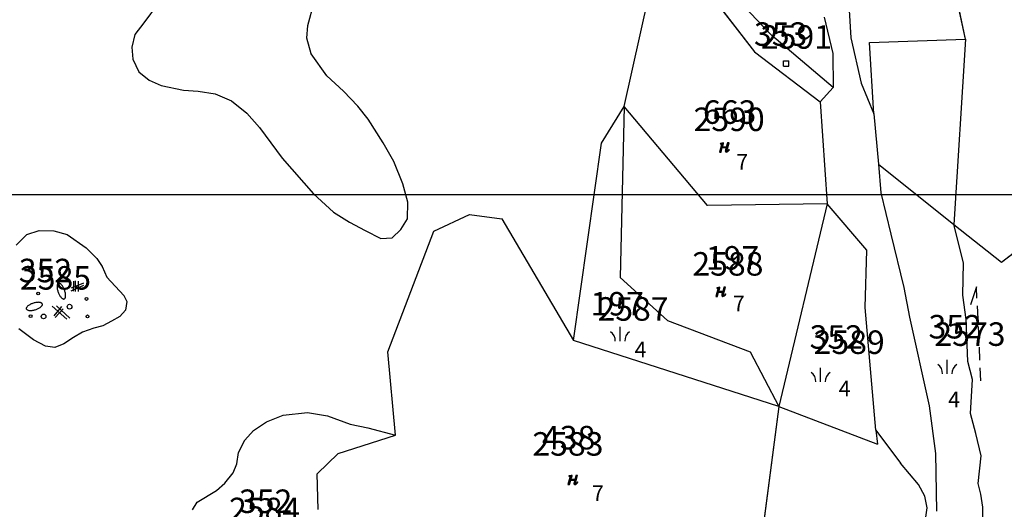
# Model space of a CAD drawing. Extents: x 616000 to 647500, y 622998 to 651250.
# Drawn here: x 625787 to 625945, y 634550 to 634628 of the extents above; entities that cross this region are included whole.
import ezdxf

# ---------------------------------------------------------------- set-up
doc = ezdxf.new("R2010")
doc.units = 0
doc.header["$MEASUREMENT"] = 0
for name, color, linetype in [('10', 7, 'CONTINUOUS'), ('11', 7, 'CONTINUOUS'), ('15', 7, 'CONTINUOUS'), ('16', 7, 'CONTINUOUS'), ('18', 7, 'CONTINUOUS'), ('19', 7, 'CONTINUOUS'), ('26', 7, 'CONTINUOUS'), ('43', 7, 'CONTINUOUS')]:
    doc.layers.add(name, color=color, linetype=linetype)
for name, color, linetype, lineweight in [('Level 11', 7, 'CONTINUOUS', 0), ('Level 15', 7, 'CONTINUOUS', 0), ('Level 16', 7, 'CONTINUOUS', 0), ('Level 18', 7, 'CONTINUOUS', 0), ('Level 19', 7, 'CONTINUOUS', 0), ('Level 43', 7, 'CONTINUOUS', 0)]:
    doc.layers.add(name, color=color, linetype=linetype, lineweight=lineweight)
doc.styles.add('ROMANS', font='ROMANS', dxfattribs={"height": 0.2})
doc.styles.add('Style-ENGINEERING', font='ENGINEERING.shx')
doc.styles.add('Style-STANDARD', font='STANDARD.shx')
doc.styles.add('txt', font='TXT', dxfattribs={"height": 0.2})

# ---------------------------------------------------------------- blocks, each defined once
blk = doc.blocks.new('VGT014')
at = {"layer": '26', "color": 5, "linetype": 'Continuous'}
for p, q in [((1.398, -0.01), (0, 0)), ((10, -0.075), (8.144, 0.665)), ((3.6, -0.027), (2.199, -0.015)), ((5.8, -0.043), (4.399, -0.032)), ((8, -0.06), (6.601, -0.05)), ((8.8, -0.065), (10, -0.075))]:
    blk.add_line(p, q, dxfattribs=at)
blk = doc.blocks.new('KU0160')
at = {"layer": '16', "color": 3, "linetype": 'Continuous'}
blk.add_line((0, -0.75), (0, 0.75), dxfattribs=at)
for centre, start, end in [((-1.75, -0.75), 0, 53.1301), ((1.75, -0.75), 126.8699, 180)]:
    blk.add_arc(centre, 1.25, start, end, dxfattribs=at)
blk = doc.blocks.new('KU0110')
at = {"layer": '16', "color": 3, "linetype": 'Continuous'}
blk.add_lwpolyline([(-0.322, 0.254), (-0.537, -0.512), (-0.368, -0.512), (-0.239, -0.042), (0.177, -0.042), (0.11, -0.28), (0.096, -0.351), (0.09, -0.401), (0.097, -0.451), (0.121, -0.485), (0.157, -0.506), (0.209, -0.512), (0.283, -0.496), (0.361, -0.447), (0.441, -0.365), (0.519, -0.261), (0.48, -0.235), (0.411, -0.331), (0.365, -0.387), (0.334, -0.41), (0.302, -0.419), (0.275, -0.406), (0.267, -0.37), (0.273, -0.336), (0.286, -0.276), (0.487, 0.457), (0.313, 0.457), (0.196, 0.016), (-0.218, 0.016), (-0.105, 0.405), (-0.095, 0.442), (-0.101, 0.452), (-0.118, 0.457), (-0.191, 0.44), (-0.264, 0.425), (-0.343, 0.413), (-0.437, 0.404), (-0.448, 0.366), (-0.379, 0.362), (-0.339, 0.352), (-0.316, 0.336), (-0.31, 0.31), (-0.312, 0.287)], close=True, dxfattribs=at)
blk = doc.blocks.new('KU0315')
at = {"layer": '16', "color": 30, "linetype": 'Continuous'}
for p, q in [((1.79, 0.99), (3.16, 1.58)), ((1.85, 1.31), (3.16, 1.82)), ((2.06, 2.02), (2.02, 0.95)), ((2.21, 2.03), (2.23, 0.91)), ((2.53, 2.02), (2.53, 0.91)), ((-0.21, -0.65), (1.35, -2.05)), ((0.78, -0.69), (-0.04, -1.7)), ((0.93, -0.94), (0.11, -1.87)), ((0.25, -0.62), (1.67, -1.93))]:
    blk.add_line(p, q, dxfattribs=at)
for points in [[(1.06, 0.11, 0.11433), (1.12, 0.15, 0.085153), (1.17, 0.22, 0.057416), (1.2, 0.32, 0.040119), (1.21, 0.44, 0.030213), (1.2, 0.59, 0.024591), (1.18, 0.74, 0.021522), (1.14, 0.91, 0.02016), (1.09, 1.07, 0.02016), (1.02, 1.23, 0.021522), (0.94, 1.38, 0.024591), (0.86, 1.51, 0.030213), (0.77, 1.62, 0.040119), (0.68, 1.71, 0.057416), (0.59, 1.76, 0.085153), (0.51, 1.79, 0.11433), (0.44, 1.78, 0.11433), (0.38, 1.74, 0.085153), (0.33, 1.67, 0.057416), (0.3, 1.57, 0.040119), (0.29, 1.45, 0.030213), (0.3, 1.3, 0.024591), (0.32, 1.15, 0.021522), (0.36, 0.98, 0.02016), (0.41, 0.82, 0.02016), (0.48, 0.66, 0.021522), (0.56, 0.51, 0.024591), (0.64, 0.38, 0.030213), (0.73, 0.27, 0.040119), (0.82, 0.18, 0.057416), (0.91, 0.13, 0.085153), (0.99, 0.1, 0.11433)], [(-1.28, -0.42, 0.11433), (-1.31, -0.36, 0.085153), (-1.38, -0.31, 0.057416), (-1.48, -0.28, 0.040119), (-1.6, -0.25, 0.030213), (-1.74, -0.25, 0.024591), (-1.9, -0.26, 0.021522), (-2.06, -0.29, 0.02016), (-2.23, -0.34, 0.02016), (-2.4, -0.39, 0.021522), (-2.55, -0.46, 0.024591), (-2.69, -0.54, 0.030213), (-2.8, -0.62, 0.040119), (-2.89, -0.71, 0.057416), (-2.95, -0.79, 0.085153), (-2.98, -0.87, 0.11433), (-2.98, -0.94, 0.11433), (-2.94, -1, 0.085153), (-2.87, -1.05, 0.057416), (-2.78, -1.09, 0.040119), (-2.65, -1.11, 0.030213), (-2.51, -1.11, 0.024591), (-2.36, -1.1, 0.021522), (-2.19, -1.07, 0.02016), (-2.02, -1.03, 0.02016), (-1.86, -0.97, 0.021522), (-1.7, -0.9, 0.024591), (-1.57, -0.83, 0.030213), (-1.45, -0.74, 0.040119), (-1.36, -0.66, 0.057416), (-1.3, -0.58, 0.085153), (-1.27, -0.5, 0.11433)]]:
    blk.add_lwpolyline(points, format="xyb", close=True, dxfattribs=at)
for centre, radius in [((0.83, 2.49), 0.15), ((-1.71, 0.7), 0.15), ((3.43, 0.11), 0.15), ((1.62, -0.71), 0.25), ((-2.52, -1.72), 0.15), ((-1.14, -1.75), 0.25), ((3.54, -1.74), 0.15)]:
    blk.add_circle(centre, radius, dxfattribs=at)
blk = doc.blocks.new('KU0421')
at = {"layer": '16', "color": 30, "linetype": 'Continuous'}
for p, q in [((-0.267, -0.281), (-0.267, 0.295)), ((-0.267, 0.295), (0.309, 0.295)), ((0.309, -0.281), (0.309, 0.295)), ((-0.267, -0.281), (0.309, -0.281))]:
    blk.add_line(p, q, dxfattribs=at)
blk = doc.blocks.new('VGT014_9')
at = {"layer": 'Level 43', "color": 5, "linetype": 'Continuous', "lineweight": 0}
for p, q in [((1.4, -0.01), (0, 0)), ((10, -0.08), (8.15, 0.67)), ((3.6, -0.03), (2.2, -0.02)), ((5.8, -0.04), (4.4, -0.03)), ((8, -0.06), (6.6, -0.05)), ((8.8, -0.07), (10, -0.08))]:
    blk.add_line(p, q, dxfattribs=at)
blk = doc.blocks.new('KU0160_1')
at = {"layer": 'Level 16', "color": 3, "linetype": 'Continuous', "lineweight": 0}
blk.add_line((0, -0.75), (0, 0.75), dxfattribs=at)
at = {"layer": 'Level 16', "color": 3, "linetype": 'Continuous', "lineweight": 0, "extrusion": (0, 0, -1)}
blk.add_arc((1.75, -0.75), 1.25, 126.8699, 180, dxfattribs=at)
at = {"layer": 'Level 16', "color": 3, "linetype": 'Continuous', "lineweight": 0}
blk.add_arc((1.75, -0.75), 1.25, 126.8699, 180, dxfattribs=at)
blk = doc.blocks.new('KU0110_1')
at = {"layer": 'Level 16', "linetype": 'Continuous', "lineweight": 0}
blk.add_hatch(color=3, dxfattribs=at).paths.add_polyline_path([(-0.54, -0.51), (-0.32, 0.25), (-0.31, 0.29), (-0.31, 0.31), (-0.32, 0.34), (-0.34, 0.35), (-0.38, 0.36), (-0.45, 0.37), (-0.44, 0.4), (-0.34, 0.41), (-0.26, 0.43), (-0.19, 0.44), (-0.12, 0.46), (-0.1, 0.45), (-0.09, 0.44), (-0.1, 0.41), (-0.22, 0.02), (0.2, 0.02), (0.31, 0.46), (0.49, 0.46), (0.29, -0.28), (0.27, -0.34), (0.27, -0.37), (0.28, -0.41), (0.3, -0.42), (0.33, -0.41), (0.36, -0.39), (0.41, -0.33), (0.48, -0.23), (0.52, -0.26), (0.44, -0.36), (0.36, -0.45), (0.28, -0.5), (0.21, -0.51), (0.16, -0.51), (0.12, -0.48), (0.1, -0.45), (0.09, -0.4), (0.1, -0.35), (0.11, -0.28), (0.18, -0.04), (-0.24, -0.04), (-0.37, -0.51)])
blk = doc.blocks.new('KU0421_1')
at = {"layer": 'Level 16', "color": 30, "linetype": 'Continuous', "lineweight": 0}
for p, q in [((-0.27, -0.28), (-0.27, 0.3)), ((-0.27, 0.3), (0.31, 0.3)), ((0.31, -0.28), (0.31, 0.3)), ((-0.27, -0.28), (0.31, -0.28))]:
    blk.add_line(p, q, dxfattribs=at)

msp = doc.modelspace()

# ---------------------------------------------------------------- linework, layer by layer
at = {"layer": '10', "color": 1, "linetype": 'Continuous'}
msp.add_line((625500, 634600), (626400, 634600), dxfattribs=at)
at = {"layer": '11', "color": 3, "linetype": 'Continuous'}
for p, q in [((625938.56, 634624.78), (625934.35, 634644.29)), ((625896.07, 634634.12), (625904.83, 634622.74)), ((625907.62, 634625.37), (625898.68, 634634.77)), ((625884.03, 634614.03), (625888, 634631.84)), ((625809.6, 634630.49), (625807.29, 634627.37)), ((625833.51, 634626.96), (625834.51, 634630.7)), ((625919.97, 634629.38), (625920.23, 634624.97)), ((625807.29, 634627.37), (625805.88, 634625.5)), ((625915.96, 634628.28), (625917.36, 634622.48)), ((625805.88, 634625.5), (625805.39, 634623.49)), ((625833.37, 634624.96), (625833.51, 634626.96)), ((625834.06, 634622.44), (625833.37, 634624.96)), ((625917.41, 634617.06), (625907.62, 634625.37)), ((625920.23, 634624.97), (625921.88, 634617.74)), ((625923.23, 634624.22), (625938.56, 634624.78)), ((625923.91, 634612.87), (625923.23, 634624.22)), ((625805.39, 634623.49), (625805.56, 634621.58)), ((625836.55, 634618.9), (625834.06, 634622.44)), ((625904.83, 634622.74), (625915.33, 634614.78)), ((625917.36, 634622.48), (625917.41, 634617.06)), ((625805.56, 634621.58), (625806.49, 634619.55)), ((625806.49, 634619.55), (625808.14, 634618.25)), ((625808.14, 634618.25), (625810.09, 634617.37)), ((625839.19, 634616.46), (625836.55, 634618.9)), ((625921.88, 634617.74), (625923.91, 634612.87)), ((625810.09, 634617.37), (625813.65, 634616.63)), ((625813.65, 634616.63), (625816.01, 634616.48)), ((625816.01, 634616.48), (625818.69, 634616.04)), ((625818.69, 634616.04), (625821.32, 634614.94)), ((625841.51, 634614.1), (625839.19, 634616.46)), ((625915.33, 634614.78), (625917.41, 634617.06)), ((625821.32, 634614.94), (625823.75, 634612.95)), ((625915.33, 634614.78), (625916.47, 634598.51)), ((625823.75, 634612.95), (625825.8, 634610.67)), ((625843.14, 634612.02), (625841.51, 634614.1)), ((625880.43, 634608.19), (625884.03, 634614.03)), ((625884.03, 634614.03), (625883.39, 634586.76)), ((625897.35, 634598.23), (625884.03, 634614.03)), ((625923.91, 634612.87), (625924.66, 634604.81)), ((625845.56, 634608.22), (625843.14, 634612.02)), ((625825.8, 634610.67), (625829.42, 634605.76)), ((625847.23, 634605.25), (625845.56, 634608.22)), ((625875.95, 634576.67), (625880.43, 634608.19)), ((625829.42, 634605.76), (625834.43, 634600.08)), ((625848.69, 634601.67), (625847.23, 634605.25)), ((625924.66, 634604.81), (625936.7, 634595.19)), ((625924.66, 634604.81), (625925, 634600.26)), ((625849.47, 634598.74), (625848.69, 634601.67)), ((625834.43, 634600.08), (625837.59, 634597.18)), ((625849.43, 634596.1), (625849.47, 634598.74)), ((625925, 634600.26), (625926.62, 634593.67)), ((625837.59, 634597.18), (625840.14, 634595.57)), ((625916.47, 634598.51), (625897.35, 634598.23)), ((625916.47, 634598.51), (625908.76, 634566.15)), ((625922.79, 634591.09), (625916.47, 634598.51)), ((625944.3, 634589.17), (625956.52, 634598.66)), ((625840.14, 634595.57), (625842.66, 634594.23)), ((625848.38, 634594.4), (625849.43, 634596.1)), ((625853.64, 634594.14), (625859.35, 634596.81)), ((625859.35, 634596.81), (625864.48, 634596.09)), ((625864.48, 634596.09), (625875.95, 634576.67)), ((625788.65, 634593.58), (625790.6, 634594.23)), ((625790.6, 634594.23), (625792.95, 634594.18)), ((625792.95, 634594.18), (625795.07, 634593.61)), ((625842.66, 634594.23), (625845.17, 634592.99)), ((625846.27, 634574.9), (625853.64, 634594.14)), ((625846.96, 634593.05), (625848.38, 634594.4)), ((625936.7, 634595.19), (625944.3, 634589.17)), ((625938.23, 634589.09), (625936.7, 634595.19)), ((625786.91, 634591.91), (625788.65, 634593.58)), ((625795.07, 634593.61), (625798.12, 634591.45)), ((625845.17, 634592.99), (625846.96, 634593.05)), ((625926.62, 634593.67), (625928.69, 634585.15)), ((625798.12, 634591.45), (625799.82, 634589.78)), ((625922.52, 634581.96), (625922.79, 634591.09)), ((625799.82, 634589.78), (625800.68, 634588.48)), ((625800.68, 634588.48), (625801.41, 634586.81)), ((625938.11, 634583.9), (625938.23, 634589.09)), ((625801.41, 634586.81), (625804.13, 634583.89)), ((625883.39, 634586.76), (625890.95, 634579.9)), ((625928.69, 634585.15), (625929.59, 634580.43)), ((625804.13, 634583.89), (625804.62, 634582.91)), ((625938.68, 634580.03), (625938.11, 634583.9)), ((625804.38, 634581.53), (625803.48, 634580.51)), ((625804.62, 634582.91), (625804.38, 634581.53)), ((625924.22, 634562.36), (625922.52, 634581.96)), ((625803.48, 634580.51), (625802.15, 634579.79)), ((625890.95, 634579.9), (625904.16, 634574.88)), ((625929.59, 634580.43), (625932.76, 634566.26)), ((625938.92, 634573.34), (625938.68, 634580.03)), ((625789.67, 634576.82), (625787.35, 634578.57)), ((625799.3, 634578.65), (625797.52, 634578)), ((625800.77, 634579.05), (625799.3, 634578.65)), ((625802.15, 634579.79), (625800.77, 634579.05)), ((625791.62, 634575.8), (625789.67, 634576.82)), ((625796.09, 634577.18), (625794.51, 634576.17)), ((625797.52, 634578), (625796.09, 634577.18)), ((625793.08, 634575.56), (625791.62, 634575.8)), ((625794.51, 634576.17), (625793.08, 634575.56)), ((625908.76, 634566.15), (625875.95, 634576.67)), ((625847.5, 634561.58), (625846.27, 634574.9)), ((625904.16, 634574.88), (625908.76, 634566.15)), ((625939.65, 634570.45), (625938.92, 634573.34)), ((625939.33, 634565.02), (625939.65, 634570.45)), ((625908.76, 634566.15), (625906.12, 634546.19)), ((625908.76, 634566.15), (625924.47, 634560.15)), ((625932.76, 634566.26), (625933.77, 634558.67)), ((625826.92, 634563.73), (625829.59, 634564.76)), ((625829.59, 634564.76), (625833.45, 634565.22)), ((625833.45, 634565.22), (625836.66, 634564.65)), ((625836.66, 634564.65), (625840.25, 634563.33)), ((625940.22, 634561.82), (625939.33, 634565.02)), ((625824.81, 634562.33), (625826.92, 634563.73)), ((625840.25, 634563.33), (625843.08, 634562.76)), ((625843.08, 634562.76), (625847.5, 634561.58)), ((625823.44, 634560.76), (625824.81, 634562.33)), ((625838.35, 634558.65), (625847.5, 634561.58)), ((625924.22, 634562.36), (625928.16, 634557.13)), ((625924.22, 634562.36), (625924.47, 634560.15)), ((625941.04, 634558.28), (625940.22, 634561.82)), ((625822.44, 634558.79), (625823.44, 634560.76)), ((625822.14, 634557.01), (625822.44, 634558.79)), ((625834.97, 634555.41), (625838.35, 634558.65)), ((625933.77, 634558.67), (625933.9, 634549.46)), ((625940.59, 634553.89), (625941.04, 634558.28)), ((625821.58, 634555.59), (625822.14, 634557.01)), ((625931.02, 634553.73), (625928.16, 634557.13)), ((625820.25, 634553.91), (625821.58, 634555.59)), ((625835.14, 634549.73), (625834.97, 634555.41)), ((625818.93, 634552.75), (625820.25, 634553.91)), ((625932.04, 634551.84), (625931.02, 634553.73)), ((625940.99, 634552.14), (625940.59, 634553.89)), ((625815.85, 634550.89), (625818.93, 634552.75)), ((625932.42, 634550), (625932.04, 634551.84)), ((625941.32, 634550.08), (625940.99, 634552.14)), ((625815.07, 634549.67), (625815.85, 634550.89)), ((625932.02, 634547.04), (625932.42, 634550)), ((625941.19, 634538.21), (625941.32, 634550.08))]:
    msp.add_line(p, q, dxfattribs=at)
at = {"layer": '43', "color": 5, "linetype": 'Continuous'}
msp.add_line((625938.56, 634624.78), (625936.7, 634595.19), dxfattribs=at)
at = {"layer": 'Level 11', "color": 3, "linetype": 'Continuous', "lineweight": 0}
for p, q in [((625938.56, 634624.78), (625934.35, 634644.29)), ((625896.07, 634634.12), (625904.83, 634622.74)), ((625907.62, 634625.37), (625898.68, 634634.77)), ((625884.03, 634614.03), (625888, 634631.84)), ((625809.6, 634630.49), (625807.29, 634627.37)), ((625833.51, 634626.96), (625834.51, 634630.7)), ((625919.97, 634629.38), (625920.23, 634624.97)), ((625807.29, 634627.37), (625805.88, 634625.5)), ((625915.96, 634628.28), (625917.36, 634622.48)), ((625805.88, 634625.5), (625805.39, 634623.49)), ((625833.37, 634624.96), (625833.51, 634626.96)), ((625834.06, 634622.44), (625833.37, 634624.96)), ((625917.41, 634617.06), (625907.62, 634625.37)), ((625920.23, 634624.97), (625921.88, 634617.74)), ((625923.23, 634624.22), (625938.56, 634624.78)), ((625923.91, 634612.87), (625923.23, 634624.22)), ((625805.39, 634623.49), (625805.56, 634621.58)), ((625836.55, 634618.9), (625834.06, 634622.44)), ((625904.83, 634622.74), (625915.33, 634614.78)), ((625917.36, 634622.48), (625917.41, 634617.06)), ((625805.56, 634621.58), (625806.49, 634619.55)), ((625806.49, 634619.55), (625808.14, 634618.25)), ((625808.14, 634618.25), (625810.09, 634617.37)), ((625839.19, 634616.46), (625836.55, 634618.9)), ((625921.88, 634617.74), (625923.91, 634612.87)), ((625810.09, 634617.37), (625813.65, 634616.63)), ((625813.65, 634616.63), (625816.01, 634616.48)), ((625816.01, 634616.48), (625818.69, 634616.04)), ((625818.69, 634616.04), (625821.32, 634614.94)), ((625841.51, 634614.1), (625839.19, 634616.46)), ((625915.33, 634614.78), (625917.41, 634617.06)), ((625821.32, 634614.94), (625823.75, 634612.95)), ((625915.33, 634614.78), (625916.47, 634598.51)), ((625823.75, 634612.95), (625825.8, 634610.67)), ((625843.14, 634612.02), (625841.51, 634614.1)), ((625880.43, 634608.19), (625884.03, 634614.03)), ((625884.03, 634614.03), (625883.39, 634586.76)), ((625897.35, 634598.23), (625884.03, 634614.03)), ((625923.91, 634612.87), (625924.66, 634604.81)), ((625845.56, 634608.22), (625843.14, 634612.02)), ((625825.8, 634610.67), (625829.42, 634605.76)), ((625847.23, 634605.25), (625845.56, 634608.22)), ((625875.95, 634576.67), (625880.43, 634608.19)), ((625829.42, 634605.76), (625834.43, 634600.08)), ((625848.69, 634601.67), (625847.23, 634605.25)), ((625924.66, 634604.81), (625936.7, 634595.19)), ((625924.66, 634604.81), (625925, 634600.26)), ((625849.47, 634598.74), (625848.69, 634601.67)), ((625834.43, 634600.08), (625837.59, 634597.18)), ((625849.43, 634596.1), (625849.47, 634598.74)), ((625925, 634600.26), (625926.62, 634593.67)), ((625837.59, 634597.18), (625840.14, 634595.57)), ((625916.47, 634598.51), (625897.35, 634598.23)), ((625916.47, 634598.51), (625908.76, 634566.15)), ((625922.79, 634591.09), (625916.47, 634598.51)), ((625944.3, 634589.17), (625956.52, 634598.66)), ((625840.14, 634595.57), (625842.66, 634594.23)), ((625848.38, 634594.4), (625849.43, 634596.1)), ((625853.64, 634594.14), (625859.35, 634596.81)), ((625859.35, 634596.81), (625864.48, 634596.09)), ((625864.48, 634596.09), (625875.95, 634576.67)), ((625788.65, 634593.58), (625790.6, 634594.23)), ((625790.6, 634594.23), (625792.95, 634594.18)), ((625792.95, 634594.18), (625795.07, 634593.61)), ((625842.66, 634594.23), (625845.17, 634592.99)), ((625846.27, 634574.9), (625853.64, 634594.14)), ((625846.96, 634593.05), (625848.38, 634594.4)), ((625936.7, 634595.19), (625944.3, 634589.17)), ((625938.23, 634589.09), (625936.7, 634595.19)), ((625786.91, 634591.91), (625788.65, 634593.58)), ((625795.07, 634593.61), (625798.12, 634591.45)), ((625845.17, 634592.99), (625846.96, 634593.05)), ((625926.62, 634593.67), (625928.69, 634585.15)), ((625798.12, 634591.45), (625799.82, 634589.78)), ((625922.52, 634581.96), (625922.79, 634591.09)), ((625799.82, 634589.78), (625800.68, 634588.48)), ((625800.68, 634588.48), (625801.41, 634586.81)), ((625938.11, 634583.9), (625938.23, 634589.09)), ((625801.41, 634586.81), (625804.13, 634583.89)), ((625883.39, 634586.76), (625890.95, 634579.9)), ((625928.69, 634585.15), (625929.59, 634580.43)), ((625804.13, 634583.89), (625804.62, 634582.91)), ((625938.68, 634580.03), (625938.11, 634583.9)), ((625804.38, 634581.53), (625803.48, 634580.51)), ((625804.62, 634582.91), (625804.38, 634581.53)), ((625924.22, 634562.36), (625922.52, 634581.96)), ((625803.48, 634580.51), (625802.15, 634579.79)), ((625890.95, 634579.9), (625904.16, 634574.88)), ((625929.59, 634580.43), (625932.76, 634566.26)), ((625938.92, 634573.34), (625938.68, 634580.03)), ((625789.67, 634576.82), (625787.35, 634578.57)), ((625799.3, 634578.65), (625797.52, 634578)), ((625800.77, 634579.05), (625799.3, 634578.65)), ((625802.15, 634579.79), (625800.77, 634579.05)), ((625791.62, 634575.8), (625789.67, 634576.82)), ((625796.09, 634577.18), (625794.51, 634576.17)), ((625797.52, 634578), (625796.09, 634577.18)), ((625793.08, 634575.56), (625791.62, 634575.8)), ((625794.51, 634576.17), (625793.08, 634575.56)), ((625908.76, 634566.15), (625875.95, 634576.67)), ((625847.5, 634561.58), (625846.27, 634574.9)), ((625904.16, 634574.88), (625908.76, 634566.15)), ((625939.65, 634570.45), (625938.92, 634573.34)), ((625939.33, 634565.02), (625939.65, 634570.45)), ((625908.76, 634566.15), (625906.12, 634546.19)), ((625908.76, 634566.15), (625924.47, 634560.15)), ((625932.76, 634566.26), (625933.77, 634558.67)), ((625826.92, 634563.73), (625829.59, 634564.76)), ((625829.59, 634564.76), (625833.45, 634565.22)), ((625833.45, 634565.22), (625836.66, 634564.65)), ((625836.66, 634564.65), (625840.25, 634563.33)), ((625940.22, 634561.82), (625939.33, 634565.02)), ((625824.81, 634562.33), (625826.92, 634563.73)), ((625840.25, 634563.33), (625843.08, 634562.76)), ((625843.08, 634562.76), (625847.5, 634561.58)), ((625823.44, 634560.76), (625824.81, 634562.33)), ((625838.35, 634558.65), (625847.5, 634561.58)), ((625924.22, 634562.36), (625928.16, 634557.13)), ((625924.22, 634562.36), (625924.47, 634560.15)), ((625941.04, 634558.28), (625940.22, 634561.82)), ((625822.44, 634558.79), (625823.44, 634560.76)), ((625822.14, 634557.01), (625822.44, 634558.79)), ((625834.97, 634555.41), (625838.35, 634558.65)), ((625933.77, 634558.67), (625933.9, 634549.46)), ((625940.59, 634553.89), (625941.04, 634558.28)), ((625821.58, 634555.59), (625822.14, 634557.01)), ((625931.02, 634553.73), (625928.16, 634557.13)), ((625820.25, 634553.91), (625821.58, 634555.59)), ((625835.14, 634549.73), (625834.97, 634555.41)), ((625818.93, 634552.75), (625820.25, 634553.91)), ((625932.04, 634551.84), (625931.02, 634553.73)), ((625940.99, 634552.14), (625940.59, 634553.89)), ((625815.85, 634550.89), (625818.93, 634552.75)), ((625932.42, 634550), (625932.04, 634551.84)), ((625941.32, 634550.08), (625940.99, 634552.14)), ((625815.07, 634549.67), (625815.85, 634550.89)), ((625932.02, 634547.04), (625932.42, 634550)), ((625941.19, 634538.21), (625941.32, 634550.08))]:
    msp.add_line(p, q, dxfattribs=at)
at = {"layer": 'Level 43', "color": 5, "linetype": 'Continuous', "lineweight": 0}
msp.add_line((625938.56, 634624.78), (625936.7, 634595.19), dxfattribs=at)

# ---------------------------------------------------------------- block references
at = {"layer": '16', "color": 30, "linetype": 'Continuous', "xscale": 1.5, "yscale": 1.5}
for name, p in [('KU0421', (625909.89, 634620.87)), ('KU0315', (625793.01, 634583.15))]:
    msp.add_blockref(name, p, dxfattribs=at)
at = {"layer": '16', "color": 3, "linetype": 'Continuous', "xscale": 1.5, "yscale": 1.5}
for name, p in [('KU0110', (625900.05, 634607.53)), ('KU0110', (625899.48, 634584.49)), ('KU0160', (625883.37, 634577.72)), ('KU0160', (625935.64, 634572.5)), ('KU0160', (625915.41, 634571.22)), ('KU0110', (625875.86, 634554.47))]:
    msp.add_blockref(name, p, dxfattribs=at)
at = {"layer": '43', "color": 5, "linetype": 'Continuous', "xscale": 1.499998831984576, "yscale": 1.499998831984576, "rotation": 92.86187228202512}
msp.add_blockref('VGT014', (625940.94, 634570.25), dxfattribs=at)
at = {"layer": 'Level 16', "color": 30, "linetype": 'Continuous', "lineweight": 0, "xscale": 1.5, "yscale": 1.5, "zscale": 1.5}
for name, p in [('KU0421_1', (625909.89, 634620.87)), ('KU0315', (625793.01, 634583.15))]:
    msp.add_blockref(name, p, dxfattribs=at)
at = {"layer": 'Level 16', "color": 3, "linetype": 'Continuous', "lineweight": 0, "xscale": 1.5, "yscale": 1.5, "zscale": 1.5}
for name, p in [('KU0110_1', (625900.05, 634607.53)), ('KU0110_1', (625899.48, 634584.49)), ('KU0160_1', (625883.37, 634577.72)), ('KU0160_1', (625935.64, 634572.5)), ('KU0160_1', (625915.41, 634571.22)), ('KU0110_1', (625875.86, 634554.47))]:
    msp.add_blockref(name, p, dxfattribs=at)
at = {"layer": 'Level 43', "color": 5, "linetype": 'Continuous', "lineweight": 0, "xscale": 1.499998831984576, "yscale": 1.499998831984576, "zscale": 1.499998831984576, "rotation": 92.86187228202512}
msp.add_blockref('VGT014_9', (625940.94, 634570.25), dxfattribs=at)

# ---------------------------------------------------------------- texts
at = {"layer": '15', "color": 7, "linetype": 'Continuous', "style": 'ROMANS'}
for s, p in [('353', (625904.77, 634623.71)), ('663', (625896.62, 634611.26)), ('197', (625897.08, 634588)), ('352', (625787.34, 634585.98)), ('197', (625878.67, 634580.68)), ('352', (625932.64, 634577.01)), ('352', (625913.65, 634575.37)), ('438', (625870.91, 634559.31)), ('352', (625822.51, 634549.16))]:
    msp.add_text(s, height=3.75, dxfattribs=at).set_placement(p)
at = {"layer": '18', "color": 7, "linetype": 'Continuous', "style": 'txt'}
for s, p in [('7', (625901.93, 634603.93)), ('7', (625901.41, 634581.36)), ('4', (625885.7, 634574.01)), ('4', (625918.29, 634567.78)), ('4', (625935.78, 634566.04)), ('7', (625878.89, 634551.05))]:
    msp.add_text(s, height=2.5, dxfattribs=at).set_placement(p)
at = {"layer": '19', "color": 7, "linetype": 'Continuous', "style": 'txt'}
for s, p in [('2591', (625905.86, 634623.25)), ('2590', (625895.12, 634610.11)), ('2588', (625894.92, 634587.04)), ('2585', (625787.52, 634584.81)), ('2587', (625879.77, 634579.85)), ('2589', (625914.29, 634574.54)), ('2573', (625933.58, 634575.83)), ('2583', (625869.37, 634558.31)), ('2584', (625820.92, 634547.85))]:
    msp.add_text(s, height=3.75, dxfattribs=at).set_placement(p)
at = {"layer": 'Level 15', "color": 7, "linetype": 'Continuous', "lineweight": 0, "style": 'Style-ENGINEERING'}
for s, p in [('353', (625904.77, 634623.71)), ('663', (625896.62, 634611.26)), ('197', (625897.08, 634588)), ('352', (625787.34, 634585.98)), ('197', (625878.67, 634580.68)), ('352', (625932.64, 634577.01)), ('352', (625913.65, 634575.37)), ('438', (625870.91, 634559.31)), ('352', (625822.51, 634549.16))]:
    msp.add_text(s, height=3.75, dxfattribs=at).set_placement(p)
at = {"layer": 'Level 18', "color": 7, "linetype": 'Continuous', "lineweight": 0, "style": 'Style-STANDARD'}
for s, p in [('7', (625901.93, 634603.93)), ('7', (625901.41, 634581.36)), ('4', (625885.7, 634574.01)), ('4', (625918.29, 634567.78)), ('4', (625935.78, 634566.04)), ('7', (625878.89, 634551.05))]:
    msp.add_text(s, height=2.5, dxfattribs=at).set_placement(p)
at = {"layer": 'Level 19', "color": 7, "linetype": 'Continuous', "lineweight": 0, "style": 'Style-STANDARD'}
for s, p in [('2591', (625905.86, 634623.25)), ('2590', (625895.12, 634610.11)), ('2588', (625894.92, 634587.04)), ('2585', (625787.52, 634584.81)), ('2587', (625879.77, 634579.85)), ('2589', (625914.29, 634574.54)), ('2573', (625933.58, 634575.83)), ('2583', (625869.37, 634558.31)), ('2584', (625820.92, 634547.85))]:
    msp.add_text(s, height=3.75, dxfattribs=at).set_placement(p)

doc.saveas('drawing.dxf')
